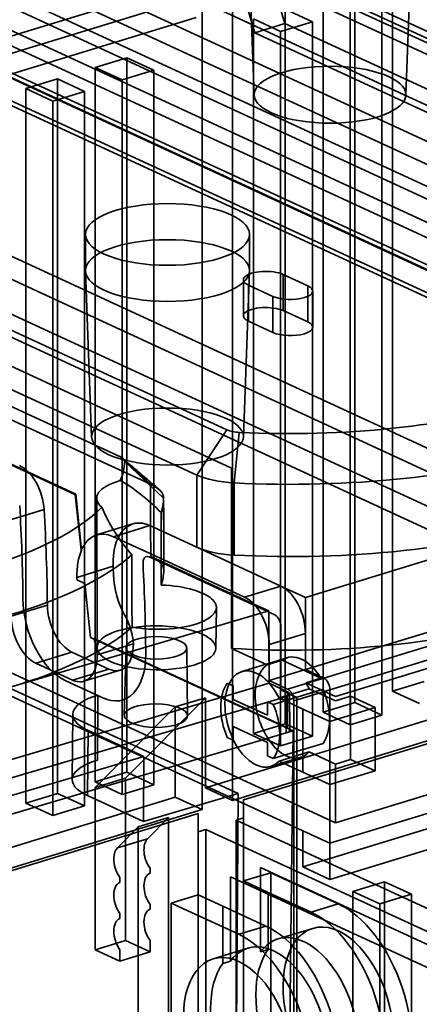
# Model space of a CAD drawing. Units: millimetres. Extents: x -67 to 152, y -56 to 129.
# Drawn here: x 16 to 36, y 44 to 95 of the extents above; entities that cross this region are included whole.
import ezdxf

# ---------------------------------------------------------------- set-up
doc = ezdxf.new("R2010")
doc.units = ezdxf.units.MM
doc.layers.add('1', color=7, linetype='Continuous', true_color=0xffffff)

msp = doc.modelspace()

# ---------------------------------------------------------------- linework, layer by layer
at = {"layer": '1', "color": 252, "linetype": 'Continuous', "lineweight": 35}
for p, q in [((54.329, 82.014), (6.168, 104.23)), ((26.69, 54.442), (26.69, 104.029)), ((25.139, 103.555), (25.139, 53.968)), ((0.739, 102.572), (48.9, 80.355)), ((5.922, 102.49), (54.575, 80.047)), ((4.617, 101.903), (52.778, 79.686)), ((50.451, 78.976), (2.29, 101.192)), ((49.146, 78.388), (0.493, 100.831)), ((27.49, 99.195), (27.811, 90.67)), ((35.611, 90.67), (35.932, 99.195)), ((34.919, 96.764), (34.919, 60.06)), ((29.391, 94.345), (28.76, 96.49)), ((32.98, 59.468), (32.98, 96.171)), ((26.407, 73.483), (-21.754, 95.699)), ((23.074, 96.07), (0.581, 89.197)), ((27.208, 96.016), (27.84, 93.871)), ((31.351, 95.674), (31.351, 58.97)), ((31.65, 95.68), (36.7, 93.35)), ((37.01, 93.445), (31.96, 95.774)), ((10.643, 91.386), (23.44, 95.296)), ((33.269, 95.53), (87.838, 70.358)), ((34.369, 58.827), (34.369, 95.531)), ((12.031, 90.745), (24.829, 94.655)), ((27.784, 94.584), (27.784, 57.88)), ((27.784, 94.584), (29.172, 93.943)), ((29.412, 58.378), (29.412, 95.081)), ((29.412, 95.081), (30.801, 94.441)), ((87.549, 69.301), (31.718, 95.056)), ((32.74, 95.033), (32.74, 58.33)), ((27.84, 93.871), (29.391, 94.345)), ((30.801, 94.441), (29.172, 93.943)), ((29.391, 94.345), (85.222, 68.59)), ((30.801, 57.737), (30.801, 94.441)), ((-21.999, 93.959), (26.653, 71.516)), ((13.64, 93.973), (57.025, 73.961)), ((82.408, 68.699), (27.84, 93.871)), ((29.172, 93.943), (29.172, 57.24)), ((-23.305, 93.372), (24.856, 71.156)), ((11.469, 93.31), (54.853, 73.297)), ((57.025, 72.57), (13.64, 92.583)), ((21.268, 92.593), (19.64, 92.096)), ((21.268, 92.593), (22.657, 91.953)), ((21.268, 55.89), (21.268, 92.593)), ((13.33, 92.488), (56.714, 72.475)), ((19.64, 92.096), (19.64, 55.392)), ((19.64, 92.096), (21.028, 91.455)), ((11.469, 91.92), (54.853, 71.907)), ((55.163, 72.002), (11.779, 92.014)), ((22.657, 91.953), (21.028, 91.455)), ((22.657, 55.249), (22.657, 91.953)), ((17.701, 91.503), (16.072, 91.006)), ((17.701, 54.8), (17.701, 91.503)), ((17.701, 91.503), (19.089, 90.863)), ((21.028, 91.455), (21.028, 54.752)), ((16.072, 91.006), (16.072, 54.302)), ((16.072, 91.006), (17.461, 90.365)), ((19.089, 90.863), (17.461, 90.365)), ((19.089, 54.159), (19.089, 90.863)), ((17.461, 90.365), (17.461, 53.661)), ((18.594, 70.164), (-20.766, 88.321)), ((-20.715, 88.336), (18.645, 70.179)), ((5.347, 86.999), (59.916, 61.827)), ((59.627, 60.77), (3.796, 86.525)), ((1.469, 85.814), (57.3, 60.06)), ((54.487, 60.168), (-0.082, 85.34)), ((19.136, 83.514), (19.136, 81.66)), ((27.578, 81.66), (27.578, 83.514)), ((22.485, 70.686), (-1.086, 81.56)), ((19.136, 81.638), (19.457, 73.113)), ((27.257, 73.113), (27.578, 81.638)), ((29.299, 81.457), (30.561, 80.875)), ((29.299, 79.604), (29.299, 81.457)), ((26.987, 54.798), (-30.432, 81.285)), ((27.257, 81.185), (27.257, 79.331)), ((27.515, 79.059), (27.515, 80.912)), ((28.777, 80.33), (27.515, 80.912)), ((30.561, 79.021), (30.561, 80.875)), ((30.819, 78.749), (30.819, 80.602)), ((28.777, 78.476), (28.777, 80.33)), ((29.299, 79.604), (30.561, 79.021)), ((5.57, 79.17), (20.935, 72.083)), ((28.777, 78.476), (27.515, 79.059)), ((-22.575, 78.468), (31.994, 53.296)), ((30.317, 52.88), (-24.126, 77.994)), ((24.856, 71.156), (26.407, 73.483)), ((26.78, 70.75), (27.048, 73.348)), ((20.935, 72.083), (22.485, 70.686)), ((21.155, 71.845), (23.158, 69.962)), ((26.653, 71.516), (26.653, 62.248)), ((24.856, 71.156), (24.856, 67.448)), ((22.49, 68.367), (22.485, 70.686)), ((26.78, 67.043), (26.78, 70.75)), ((18.608, 70.158), (18.594, 70.164)), ((18.927, 67.308), (18.608, 70.158)), ((18.645, 70.179), (18.94, 67.299)), ((19.72, 69.963), (19.736, 62.299)), ((23.158, 69.962), (23.163, 67.643)), ((15.167, 68.815), (17.012, 69.379)), ((56.038, 68.984), (30.443, 61.163)), ((21.574, 68.646), (19.713, 68.077)), ((20.589, 67.989), (22.451, 68.558)), ((22.451, 68.558), (24.856, 67.448)), ((22.493, 67.111), (22.49, 68.367)), ((30.443, 64.871), (43.24, 68.781)), ((56.985, 68.547), (31.39, 60.727)), ((22.493, 67.111), (20.589, 67.989)), ((31.705, 60.118), (57.3, 67.938)), ((18.94, 67.299), (18.921, 67.293)), ((23.163, 67.643), (23.166, 66.252)), ((24.856, 67.448), (29.18, 65.453)), ((22.412, 66.947), (28.87, 63.968)), ((22.493, 67.111), (27.319, 64.885)), ((22.493, 66.975), (22.493, 67.111)), ((27.793, 64.531), (22.493, 66.975)), ((20.561, 66.469), (18.701, 65.901)), ((54.487, 66.656), (31.994, 59.784)), ((18.705, 65.768), (19.116, 65.579)), ((19.116, 65.579), (19.398, 62.818)), ((27.319, 64.885), (29.18, 65.453)), ((29.18, 65.453), (30.443, 64.871)), ((30.443, 63.017), (30.443, 64.871)), ((17.183, 64.474), (15.322, 63.905)), ((25.836, 62.255), (25.87, 64.344)), ((28.559, 64.177), (27.793, 64.531)), ((28.559, 64.177), (15.221, 60.241)), ((28.559, 64.177), (28.568, 62.724)), ((29.186, 63.359), (29.186, 60.115)), ((19.398, 62.818), (29.62, 58.103)), ((29.528, 58.169), (19.575, 62.76)), ((28.568, 62.724), (28.581, 60.459)), ((28.581, 62.448), (30.443, 63.017)), ((30.443, 61.163), (30.443, 63.017)), ((19.74, 61.918), (21.601, 62.486)), ((21.226, 62.296), (21.135, 58.813)), ((24.385, 58.79), (24.345, 62.273)), ((28.471, 61.409), (26.653, 62.248)), ((28.581, 60.595), (28.581, 62.448)), ((16.584, 61.495), (18.445, 62.064)), ((18.445, 62.064), (20.339, 61.19)), ((29.5, 61.77), (27.173, 61.059)), ((18.478, 60.621), (16.584, 61.495)), ((29.246, 61.646), (28.471, 61.409)), ((31.243, 60.725), (29.246, 61.646)), ((20.339, 61.19), (18.478, 60.621)), ((19.062, 60.562), (20.924, 61.131)), ((30.443, 61.163), (28.581, 60.595)), ((31.39, 60.727), (29.528, 60.158)), ((31.39, 60.727), (30.443, 61.163)), ((30.468, 60.488), (31.243, 60.725)), ((1.851, 52.571), (28.581, 60.459)), ((18.135, 60.579), (20.029, 59.705)), ((26.724, 60.324), (26.425, 60.462)), ((26.724, 59.629), (26.724, 60.324)), ((29.528, 60.158), (28.581, 60.595)), ((28.581, 60.459), (29.517, 60.028)), ((31.994, 59.784), (30.468, 60.488)), ((34.919, 60.06), (36.548, 60.558)), ((29.445, 59.767), (4.638, 52.447)), ((19.777, 59.851), (19.753, 56.507)), ((25.302, 59.717), (21.199, 55.585)), ((23.75, 59.243), (25.302, 59.717)), ((25.302, 55.083), (25.302, 59.717)), ((31.35, 60.153), (28.79, 59.371)), ((29.089, 59.703), (30.64, 60.177)), ((30.317, 59.136), (29.089, 59.703)), ((29.186, 60.115), (30.006, 59.737)), ((29.445, 59.767), (29.456, 57.909)), ((29.528, 58.169), (29.517, 60.028)), ((29.64, 58.051), (29.629, 59.91)), ((29.844, 59.549), (31.705, 60.118)), ((30.006, 59.737), (30.006, 10.15)), ((30.64, 60.177), (31.994, 59.552)), ((31.705, 60.118), (31.705, 58.496)), ((57.3, 60.06), (31.705, 52.239)), ((31.994, 53.296), (54.487, 60.168)), ((31.994, 59.552), (32.77, 59.789)), ((32.77, 59.789), (32.77, 56.545)), ((32.77, 59.789), (34.032, 59.207)), ((34.919, 60.06), (36.308, 59.42)), ((23.75, 59.243), (19.647, 55.111)), ((23.75, 59.243), (23.75, 54.609)), ((28.491, 58.813), (26.724, 59.629)), ((28.79, 59.371), (28.491, 59.509)), ((28.491, 59.509), (28.491, 58.813)), ((29.844, 14.437), (29.844, 59.549)), ((31.351, 58.97), (32.98, 59.468)), ((31.705, 58.496), (34.032, 59.207)), ((32.98, 59.468), (34.369, 58.827)), ((34.032, 59.207), (34.032, 55.963)), ((18.487, 58.857), (18.462, 55.513)), ((25.302, 55.083), (38.409, 59.088)), ((30.317, 55.892), (30.317, 59.136)), ((30.317, 59.136), (31.705, 58.496)), ((31.351, 58.97), (32.74, 58.33)), ((32.74, 58.33), (34.369, 58.827)), ((39.798, 58.447), (26.69, 54.442)), ((26.724, 58.238), (28.491, 57.423)), ((26.724, 57.543), (26.724, 58.238)), ((27.267, 54.473), (40.065, 58.384)), ((27.784, 57.88), (29.412, 58.378)), ((29.412, 58.378), (30.801, 57.737)), ((31.705, 58.496), (31.705, 55.252)), ((4.622, 50.58), (29.456, 57.909)), ((19.272, 58.031), (19.248, 54.687)), ((22.144, 56.706), (19.272, 58.031)), ((26.425, 57.681), (26.724, 57.543)), ((27.784, 57.88), (29.172, 57.24)), ((29.172, 57.24), (30.801, 57.737)), ((29.294, 13.37), (29.813, 58.014)), ((29.813, 58.014), (29.456, 57.909)), ((29.62, 58.103), (29.813, 58.014)), ((28.491, 57.423), (28.491, 56.728)), ((28.79, 56.59), (31.35, 57.372)), ((8.261, 52.609), (22.144, 56.706)), ((22.144, 56.706), (22.12, 53.362)), ((28.491, 56.728), (28.79, 56.59)), ((28.663, 56.182), (30.214, 56.656)), ((29.089, 56.459), (30.64, 56.933)), ((30.64, 56.933), (31.994, 56.308)), ((29.089, 56.459), (30.317, 55.892)), ((32.77, 56.545), (31.994, 56.308)), ((31.994, 56.308), (31.994, 53.296)), ((34.032, 55.963), (32.77, 56.545)), ((19.64, 55.392), (21.268, 55.89)), ((21.268, 55.89), (22.657, 55.249)), ((31.705, 55.252), (30.317, 55.892)), ((34.032, 55.963), (31.705, 55.252)), ((19.64, 55.392), (21.028, 54.752)), ((19.647, 55.111), (21.199, 55.585)), ((21.028, 54.752), (22.657, 55.249)), ((21.199, 47.244), (21.199, 55.585)), ((31.705, 55.252), (31.705, 52.239)), ((16.072, 54.302), (17.701, 54.8)), ((17.701, 54.8), (19.089, 54.159)), ((19.248, 54.687), (22.12, 53.362)), ((19.647, 55.111), (19.647, 46.77)), ((22.12, 53.362), (26.987, 54.798)), ((25.302, 55.083), (26.69, 54.442)), ((26.653, 8.911), (26.987, 54.798)), ((43.114, 54.936), (30.317, 51.026)), ((10.643, 50.604), (23.75, 54.609)), ((16.072, 54.302), (17.461, 53.661)), ((17.461, 53.661), (19.089, 54.159)), ((25.139, 53.968), (23.75, 54.609)), ((27.267, 53.547), (27.267, 54.473)), ((31.705, 50.386), (44.503, 54.296)), ((25.139, 53.968), (12.031, 49.964)), ((12.143, 49.853), (24.941, 53.763)), ((24.941, 53.763), (24.941, 52.836)), ((21.857, 53.086), (23.408, 53.56)), ((23.408, 53.56), (22.33, 52.475)), ((23.408, 42.172), (23.408, 53.56)), ((26.88, 53.428), (27.267, 53.547)), ((26.88, 53.428), (26.88, 35.473)), ((39.504, 47.605), (26.88, 53.428)), ((27.267, 50.303), (27.267, 53.547)), ((20.779, 52.001), (21.857, 53.086)), ((21.857, 53.086), (21.857, 41.698)), ((24.941, 52.836), (25.328, 52.954)), ((24.941, 49.592), (24.941, 52.836)), ((25.328, 52.954), (37.953, 47.131)), ((25.328, 34.999), (25.328, 52.954)), ((31.705, 52.239), (30.317, 52.88)), ((30.317, 51.026), (30.317, 52.88)), ((20.779, 52.001), (22.33, 52.475)), ((31.705, 52.239), (31.705, 50.386)), ((22.461, 50.956), (22.461, 50.708)), ((28.664, 50.729), (27.267, 50.303)), ((28.142, 50.992), (39.504, 45.751)), ((28.142, 46.662), (28.142, 50.992)), ((28.664, 39.607), (28.664, 50.729)), ((28.664, 50.729), (32.135, 49.128)), ((30.317, 51.026), (31.705, 50.386)), ((20.91, 50.234), (20.91, 50.482)), ((26.591, 50.518), (26.591, 46.188)), ((37.953, 45.277), (26.591, 50.518)), ((27.267, 50.303), (28.53, 49.72)), ((27.267, 39.18), (27.267, 50.303)), ((32.876, 49.769), (34.505, 50.267)), ((34.505, 50.267), (34.505, 13.563)), ((35.894, 49.626), (34.505, 50.267)), ((24.941, 49.592), (23.545, 49.165)), ((26.203, 49.009), (24.941, 49.592)), ((24.941, 38.469), (24.941, 49.592)), ((30.739, 48.701), (28.53, 49.72)), ((28.53, 49.72), (28.53, 46.781)), ((34.265, 49.129), (32.876, 49.769)), ((32.876, 13.066), (32.876, 49.769)), ((34.265, 49.129), (35.894, 49.626)), ((35.894, 49.626), (35.894, 12.923)), ((22.461, 49.103), (22.461, 48.854)), ((27.016, 47.564), (23.545, 49.165)), ((23.545, 49.165), (23.545, 38.043)), ((30.739, 48.701), (32.135, 49.128)), ((34.265, 12.425), (34.265, 49.129)), ((20.91, 48.38), (20.91, 48.629)), ((26.203, 49.009), (28.412, 47.99)), ((26.203, 46.07), (26.203, 49.009)), ((28.412, 47.99), (27.016, 47.564)), ((30.82, 47.87), (29.036, 47.325)), ((19.647, 46.77), (21.199, 47.244)), ((22.461, 46.661), (21.199, 47.244)), ((22.461, 47.249), (22.461, 46.661)), ((19.647, 46.77), (20.91, 46.187)), ((20.91, 46.187), (20.91, 46.775)), ((22.461, 46.661), (20.91, 46.187)), ((27.485, 46.851), (25.701, 46.306)), ((28.53, 46.781), (28.142, 46.662)), ((26.591, 46.188), (26.203, 46.07))]:
    msp.add_line(p, q, dxfattribs=at)
for centre, major_axis, ratio, start_param, end_param in [((25.399, 92.861), (19.5, 0), 0.375419, 1.415497, 3.092343), ((28.407, 81.185), (1.15, 0), 0.375419, 0.683124, 3.824717), ((29.669, 80.602), (1.15, 0), 0.375419, 3.824717, 6.966309), ((29.669, 80.602), (19.5, 0), 0.375419, 4.577586, 6.21344), ((28.407, 79.331), (1.15, 0), 0.375419, 0.683124, 3.824717), ((29.669, 78.749), (1.15, 0), 0.375419, 3.824717, 6.966309), ((29.669, 78.749), (-21.5, 0), 0.375419, 1.435994, 3.071847), ((27.183, 73.72), (1, 0), 0.375419, 3.824717, 4.577586), ((1.658, 72.09), (19.5, -0.142), 0.370299, 6.133244, 6.269029), ((20.172, 71.858), (0.983, -0.007), 0.370299, 6.269026, 6.969043), ((15.755, 69.793), (-0.584, 1.913), 0.585049, 4.320786, 5.80191), ((22.842, 69.944), (3.122, -0.023), 0.370299, 2.232011, 3.55402), ((27.183, 71.866), (-3, 0), 0.375419, 0.683124, 1.435994), ((1.644, 70.232), (-21.517, 0.157), 0.370299, 3.035476, 3.127419), ((1.658, 72.09), (19.499, -0.142), 0.370299, 4.860123, 5.936337), ((-26.677, 83.567), (-19.723, 64.554), 0.585049, 4.245199, 4.320786), ((-26.367, 83.662), (-20.162, 65.989), 0.585049, 4.245199, 4.320786), ((22.451, 65.777), (-0.877, 2.869), 0.585049, 5.80191, 7.437267), ((29.669, 69.48), (-19.5, 0), 0.375419, 1.415497, 3.092343), ((20.589, 65.208), (0.877, -2.869), 0.585049, 2.660317, 3.731341), ((29.669, 75.041), (-21.5, 0), 0.375419, 1.435994, 2.25392), ((20.593, 65.209), (-0.832, 2.882), 0.5902, 0.606108, 1.163174), ((20.589, 65.208), (-0.877, 2.869), 0.585049, 0.589748, 0.596996), ((27.183, 68.159), (-3, 0), 0.375419, 0.683124, 1.435994), ((1.644, 70.232), (-21.517, 0.157), 0.370299, 1.762407, 2.750868), ((22.412, 66.484), (-0.146, 0.478), 0.585049, 5.80191, 7.449705), ((-26.367, 83.662), (21.769, -71.249), 0.585049, 1.148241, 1.154082), ((-26.677, 83.567), (22.645, -74.118), 0.585049, 1.103035, 1.16652), ((-28.563, 83.182), (-20.886, 71.79), 0.591415, 4.300601, 4.302481), ((22.468, 65.35), (-0.877, 2.869), 0.585049, 1.148241, 1.921909), ((1.617, 66.516), (21.552, -0.157), 0.370299, 6.175507, 6.269699), ((22.801, 64.371), (3.07, -0.022), 0.370299, 4.290078, 7.779451), ((29.18, 63.6), (-0.584, 1.913), 0.585049, 4.231114, 5.80191), ((18.135, 63.823), (1.023, -3.347), 0.585049, 4.245199, 5.80191), ((27.319, 63.031), (-0.584, 1.913), 0.585049, 5.4173, 5.80191), ((18.445, 63.917), (0.584, -1.913), 0.585049, 4.245199, 5.80191), ((27.319, 63.031), (0.584, -1.913), 0.585049, 1.235486, 2.275708), ((16.584, 63.349), (0.584, -1.913), 0.585049, 4.245199, 5.80191), ((20.344, 62.903), (0.584, -1.913), 0.585049, 1.177911, 1.921909), ((28.87, 63.505), (-0.146, 0.478), 0.585049, 4.231114, 5.80191), ((1.617, 66.516), (21.552, -0.157), 0.370299, 5.39823, 5.894021), ((18.482, 62.334), (-0.584, 1.913), 0.585049, 4.319504, 4.756552), ((27.319, 63.031), (-0.584, 1.913), 0.585049, 4.231114, 4.377078), ((20.339, 63.044), (0.584, -1.913), 0.585049, 5.80191, 7.38622), ((18.478, 62.475), (0.584, -1.913), 0.585049, 5.80191, 7.38622), ((20.029, 62.949), (1.023, -3.347), 0.585049, 5.80191, 7.38622), ((30.245, 59.332), (-0.745, 2.439), 0.585049, 5.132703, 6.471117), ((29.469, 59.095), (0.745, -2.439), 0.585049, 3.329524, 6.616352), ((27.918, 58.621), (0.745, -2.439), 0.585049, 1.845875, 6.616352), ((31.39, 60.263), (-0.146, 0.478), 0.585049, 4.231114, 5.80191), ((27.608, 58.526), (0.701, -2.295), 0.585049, 3.555982, 4.906245), ((29.469, 59.095), (-0.745, 2.439), 0.585049, 4.987468, 5.132703), ((21.987, 58.832), (3.5, -0.026), 0.370299, 2.256637, 3.827433), ((29.129, 59.913), (-0.5, 0.004), 0.370272, 2.256685, 3.827405), ((29.528, 59.695), (-0.146, 0.478), 0.585049, 4.231114, 5.80191), ((30.167, 59.308), (0.701, -2.295), 0.585049, 0.414389, 1.764652), ((27.608, 58.526), (0.701, -2.295), 0.585049, 0.414389, 1.764652), ((29.14, 58.054), (-0.5, 0.004), 0.370272, 3.428437, 3.827405), ((29.14, 58.054), (-0.5, 0.004), 0.370272, 2.256685, 3.428437), ((21.962, 55.488), (-3.5, 0.026), 0.370299, 5.39823, 6.969026), ((22.777, 51.613), (0.292, -0.956), 0.585049, 3.445715, 5.278311), ((21.226, 51.139), (-0.292, 0.956), 0.585049, 0.304123, 2.136719), ((22.777, 49.76), (0.292, -0.956), 0.585049, 3.183916, 5.278311), ((21.226, 49.286), (-0.292, 0.956), 0.585049, 0.042323, 2.136719), ((32.135, 43.567), (-1.753, 5.738), 0.585049, 2.660317, 5.80191), ((22.777, 47.906), (0.292, -0.956), 0.585049, 3.183916, 5.278311), ((30.739, 43.14), (1.753, -5.738), 0.585049, 5.80191, 8.943503), ((21.226, 47.432), (-0.292, 0.956), 0.585049, 0.042323, 2.136719), ((27.016, 42.003), (1.753, -5.738), 0.585049, 5.80191, 8.943503), ((30.351, 43.022), (1.315, -4.304), 0.585049, 4.910787, 9.834625), ((28.412, 42.429), (-1.753, 5.738), 0.585049, 2.660317, 5.80191), ((28.8, 42.548), (-1.315, 4.304), 0.585049, 1.769195, 6.693032), ((30.739, 43.14), (-1.315, 4.304), 0.585049, 0.409847, 1.769195), ((28.412, 42.429), (1.315, -4.304), 0.585049, 3.55144, 4.910787)]:
    msp.add_ellipse(centre, major_axis=major_axis, ratio=ratio, start_param=start_param, end_param=end_param, dxfattribs=at)
for centre, major_axis, ratio in [((31.711, 90.691), (3.9, 0), 0.375419), ((23.357, 83.514), (4.221, 0), 0.375419), ((23.357, 81.66), (4.221, 0), 0.375419), ((23.357, 73.133), (-3.9, 0), 0.375419), ((22.786, 62.281), (3.05, -0.022), 0.370299), ((22.786, 62.281), (1.56, -0.011), 0.370299), ((22.76, 58.797), (1.625, -0.012), 0.370299), ((32.135, 43.567), (1.315, -4.304), 0.585049), ((27.016, 42.003), (-1.315, 4.304), 0.585049)]:
    msp.add_ellipse(centre, major_axis=major_axis, ratio=ratio, dxfattribs=at)
for points, knots in [([(22.91, 70.426), (22.793, 70.526), (22.565, 70.722), (22.227, 71.011), (21.86, 71.324), (21.474, 71.655), (21.195, 71.894), (21.063, 72.006)], [0, 0, 0, 0, 0.196864, 0.381558, 0.554179, 0.790582, 1, 1, 1, 1]), ([(23.166, 66.252), (23.172, 66.381), (23.114, 66.511), (22.885, 66.757), (22.714, 66.873), (22.493, 66.975)], [0, 0, 0, 0, 0.5, 0.5, 1, 1, 1, 1])]:
    msp.add_open_spline(points, degree=3, knots=knots, dxfattribs=at)
for points, degree in [([(20.931, 70.87), (21.591, 70.521), (22.323, 69.917), (23.034, 69.232)], 3), ([(23.158, 69.962), (23.17, 70.224), (22.93, 70.483), (22.485, 70.686)], 3), ([(23.167, 66.27), (23.158, 69.981)], 1), ([(19.978, 69.502), (20.313, 68.68), (20.867, 67.829), (21.517, 67.052)], 3), ([(23.034, 69.232), (23.035, 67.99), (23.037, 66.745), (23.038, 65.503)], 3), ([(21.535, 63.343), (21.529, 64.579), (21.523, 65.817), (21.517, 67.052)], 3)]:
    msp.add_open_spline(points, degree=degree, dxfattribs=at)

doc.saveas('drawing.dxf')
